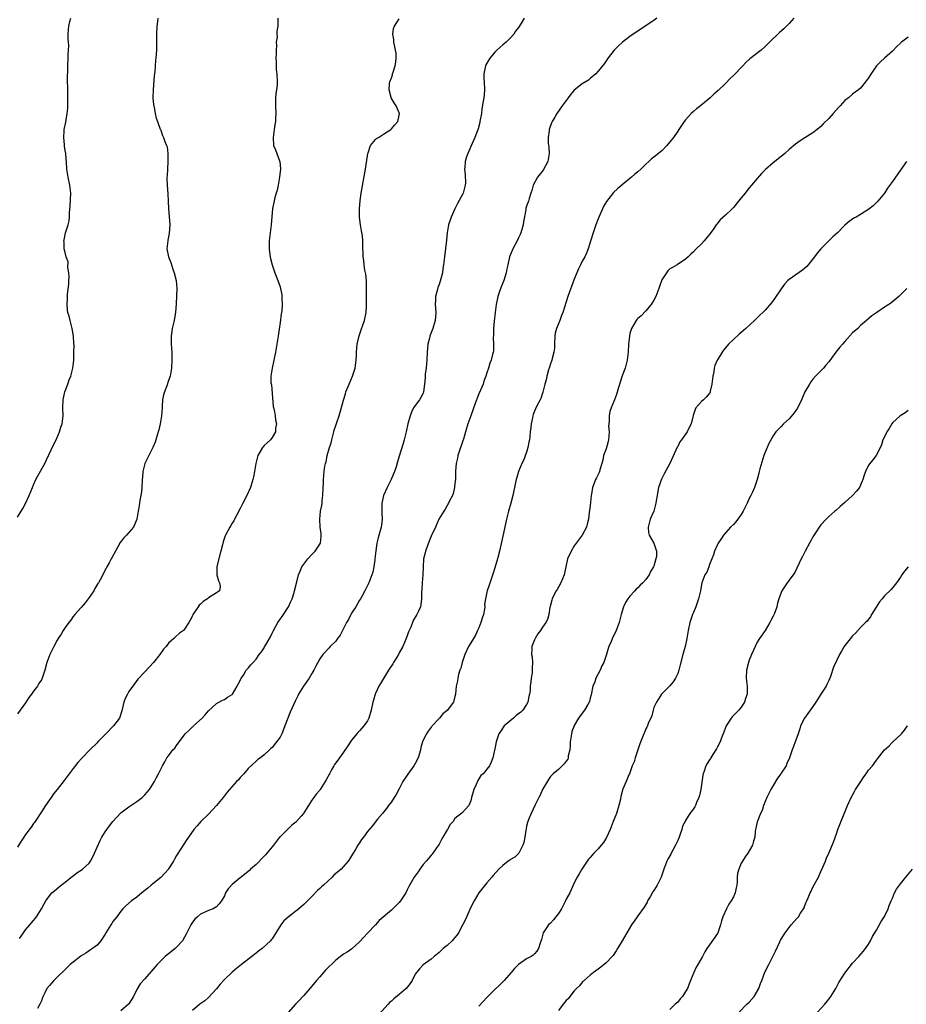
# Model space of a CAD drawing. Units: inches. Extents: x 2541000 to 2544000, y 1551000 to 1554000.
# Drawn here: x 2543430 to 2543652, y 1553013 to 1553261 of the extents above; entities that cross this region are included whole.
import ezdxf

# ---------------------------------------------------------------- set-up
doc = ezdxf.new("R2010")
doc.units = ezdxf.units.IN
doc.header["$MEASUREMENT"] = 0
doc.layers.add('LD25411551_10ft', color=93, linetype='Continuous')

msp = doc.modelspace()

# ---------------------------------------------------------------- linework, layer by layer
at = {"layer": 'LD25411551_10ft'}
for points, elevation in [([(2543429, 1553135.54), (2543430.33, 1553137.67), (2543431.03, 1553138.97), (2543431.94, 1553141), (2543432.73, 1553143), (2543433, 1553143.64), (2543433.61, 1553145), (2543434.08, 1553145.93), (2543435.83, 1553149), (2543436.22, 1553149.78), (2543438.1, 1553153.9), (2543438.69, 1553155), (2543439.59, 1553157), (2543439.89, 1553158.11), (2543440.18, 1553159), (2543440.36, 1553160.36), (2543440.43, 1553161), (2543440.42, 1553163), (2543440.47, 1553165), (2543440.54, 1553165.46), (2543440.89, 1553167), (2543441.65, 1553169), (2543441.99, 1553170.01), (2543442.42, 1553171), (2543442.93, 1553173), (2543443, 1553173.63), (2543443.12, 1553175), (2543443.18, 1553177), (2543443.2, 1553178.8), (2543443.16, 1553179.16), (2543443.09, 1553181), (2543442.76, 1553183), (2543442.19, 1553185), (2543441.94, 1553186.06), (2543441.68, 1553187), (2543441.57, 1553187.57), (2543441.49, 1553189), (2543441.58, 1553190.42), (2543441.56, 1553191), (2543441.59, 1553191.59), (2543441.87, 1553194.13), (2543441.92, 1553195), (2543441.94, 1553195.94), (2543441.92, 1553197), (2543441.68, 1553198.32), (2543441.7, 1553199.7), (2543441.22, 1553201), (2543441, 1553202.04), (2543440.74, 1553203), (2543440.7, 1553204.7), (2543440.65, 1553205), (2543440.7, 1553205.3), (2543441.07, 1553207), (2543441.73, 1553209), (2543441.98, 1553210.02), (2543442.07, 1553211), (2543442.07, 1553212.07), (2543442.22, 1553213.77), (2543442.36, 1553217), (2543442.15, 1553219), (2543441.73, 1553221), (2543441.41, 1553223), (2543441.4, 1553223.4), (2543441.12, 1553227), (2543441, 1553227.76), (2543440.81, 1553228.81), (2543440.8, 1553229), (2543440.81, 1553229.19), (2543440.6, 1553231), (2543440.69, 1553232.69), (2543440.74, 1553233), (2543441.12, 1553234.88), (2543441.5, 1553237), (2543441.61, 1553238.39), (2543441.65, 1553239), (2543441.66, 1553241), (2543441.62, 1553242.38), (2543441.64, 1553243.64), (2543441.59, 1553245), (2543441.55, 1553246.44), (2543441.62, 1553247.62), (2543441.64, 1553249), (2543441.74, 1553251), (2543441.75, 1553251.75), (2543441.83, 1553253), (2543441.86, 1553254.14), (2543441.81, 1553255), (2543441.74, 1553255.74), (2543441.73, 1553257), (2543441.85, 1553258.15), (2543441.88, 1553259), (2543442.14, 1553260.14), (2543442.36, 1553261)], 8610), ([(2543464.31, 1553261), (2543464.17, 1553260.17), (2543464.03, 1553259), (2543463.94, 1553257), (2543463.97, 1553255), (2543463.94, 1553253), (2543463.78, 1553251), (2543463.68, 1553250.32), (2543463.58, 1553249), (2543463.49, 1553247.49), (2543463.39, 1553246.61), (2543463.09, 1553243), (2543463.05, 1553241), (2543463.19, 1553239.19), (2543463.23, 1553239), (2543463.34, 1553238.66), (2543463.64, 1553237), (2543463.83, 1553235.83), (2543464.22, 1553235), (2543464.9, 1553233.1), (2543464.92, 1553233), (2543465, 1553232.84), (2543465.47, 1553231.47), (2543465.66, 1553231), (2543466.04, 1553229.96), (2543466.46, 1553229), (2543466.61, 1553228.61), (2543466.81, 1553227), (2543466.77, 1553225.23), (2543466.8, 1553225), (2543466.67, 1553223), (2543466.63, 1553221.37), (2543466.58, 1553221), (2543466.57, 1553220.57), (2543466.66, 1553219), (2543466.83, 1553216.83), (2543466.86, 1553215), (2543466.93, 1553213.07), (2543467.14, 1553211.14), (2543467.29, 1553209), (2543467.14, 1553206.86), (2543466.8, 1553205.2), (2543466.75, 1553205), (2543466.58, 1553203), (2543466.97, 1553201), (2543467.58, 1553199.58), (2543468.08, 1553197.92), (2543468.41, 1553197), (2543468.85, 1553195), (2543469.02, 1553193), (2543468.86, 1553189.14), (2543468.71, 1553187), (2543468.44, 1553185.56), (2543468.36, 1553185), (2543467.88, 1553183), (2543467.79, 1553182.21), (2543467.61, 1553181), (2543467.64, 1553179), (2543467.77, 1553177), (2543467.82, 1553175), (2543467.73, 1553173), (2543467.46, 1553171.46), (2543467.37, 1553171), (2543467, 1553169.92), (2543466.52, 1553168.52), (2543465.92, 1553167), (2543465.7, 1553166.3), (2543465.48, 1553165), (2543465.39, 1553163.39), (2543465.34, 1553163), (2543465.22, 1553161), (2543464.88, 1553159), (2543464.5, 1553157.5), (2543464.11, 1553156.11), (2543463.79, 1553155), (2543463.6, 1553154.4), (2543463.03, 1553153), (2543462.05, 1553151), (2543461.01, 1553149), (2543460.5, 1553147), (2543460.39, 1553145.61), (2543460.32, 1553145), (2543460.23, 1553143), (2543460.14, 1553141.86), (2543460.03, 1553141), (2543459.79, 1553139.79), (2543459.61, 1553138.39), (2543459.32, 1553137), (2543459, 1553135), (2543458.43, 1553133.57), (2543458.16, 1553133), (2543457, 1553131.63), (2543456.41, 1553131), (2543455.69, 1553130.31), (2543454.83, 1553129.17), (2543453.61, 1553127), (2543452.75, 1553125.25), (2543452.58, 1553125), (2543452.05, 1553124.05), (2543451.49, 1553123), (2543451.29, 1553122.71), (2543450.6, 1553121.4), (2543450.42, 1553121), (2543449.77, 1553119.77), (2543449.32, 1553119), (2543449.19, 1553118.81), (2543448.45, 1553117.55), (2543448.15, 1553117), (2543447, 1553115.27), (2543446.02, 1553113.98), (2543445, 1553112.77), (2543443.42, 1553111), (2543443, 1553110.5), (2543442.37, 1553109.63), (2543441.86, 1553109), (2543441, 1553107.78), (2543440.51, 1553107), (2543439.95, 1553106.05), (2543439.24, 1553105), (2543439, 1553104.62), (2543438.09, 1553103), (2543437.11, 1553101), (2543436.39, 1553099), (2543435.84, 1553097), (2543435.21, 1553095), (2543435, 1553094.6), (2543434.35, 1553093.65), (2543434, 1553093), (2543433, 1553091.72), (2543432.5, 1553091), (2543431.83, 1553090.17), (2543431, 1553088.84), (2543429, 1553086.09)], 8600), ([(2543494.48, 1553261), (2543494.43, 1553260.43), (2543494.49, 1553259), (2543494.24, 1553257.76), (2543494.19, 1553257), (2543494.25, 1553256.25), (2543494.06, 1553255), (2543494.13, 1553254.13), (2543494.03, 1553253), (2543494.02, 1553252.02), (2543493.98, 1553251), (2543494.04, 1553249.96), (2543494.01, 1553249), (2543494.04, 1553248.04), (2543494.2, 1553247), (2543494.3, 1553245), (2543494.27, 1553244.27), (2543494.11, 1553243), (2543493.95, 1553242.05), (2543493.9, 1553241), (2543493.88, 1553239.88), (2543493.85, 1553239), (2543493.91, 1553237), (2543493.9, 1553235.9), (2543493.85, 1553235), (2543493.71, 1553234.29), (2543493.56, 1553233), (2543493.24, 1553231), (2543493.39, 1553229), (2543493.89, 1553227.89), (2543494.17, 1553227), (2543494.84, 1553225.16), (2543494.91, 1553225), (2543494.93, 1553224.93), (2543495.13, 1553223.13), (2543494.91, 1553221), (2543494.52, 1553219), (2543494.29, 1553217.71), (2543494.02, 1553217), (2543493.59, 1553215.59), (2543493.49, 1553215), (2543493.15, 1553213.15), (2543492.74, 1553209), (2543492.49, 1553207), (2543492.36, 1553205.64), (2543492.27, 1553205), (2543492.24, 1553204.24), (2543492.25, 1553203), (2543492.45, 1553201.55), (2543492.5, 1553201), (2543492.59, 1553200.59), (2543492.99, 1553199), (2543493.69, 1553197), (2543494.46, 1553195), (2543495, 1553193.45), (2543495.13, 1553193), (2543495.45, 1553191.45), (2543495.49, 1553191), (2543495.48, 1553190.52), (2543495.56, 1553189), (2543495.43, 1553187.43), (2543495.38, 1553187), (2543495.32, 1553186.68), (2543495, 1553184.45), (2543494.77, 1553182.77), (2543494.56, 1553181), (2543494.23, 1553179), (2543493.85, 1553177), (2543493.46, 1553175), (2543493.03, 1553173), (2543492.72, 1553171), (2543492.73, 1553169.27), (2543492.83, 1553168.83), (2543493.31, 1553163.31), (2543493.5, 1553162.5), (2543493.77, 1553161), (2543493.88, 1553159.88), (2543494.09, 1553159), (2543493.87, 1553157.87), (2543493.9, 1553157), (2543493, 1553155.55), (2543492.58, 1553155), (2543491.79, 1553154.21), (2543491, 1553153.53), (2543490.77, 1553153.23), (2543490.56, 1553153), (2543490.02, 1553152.02), (2543489.44, 1553151), (2543488.93, 1553149), (2543488.6, 1553147), (2543488.32, 1553145.68), (2543488.2, 1553145), (2543487.55, 1553143), (2543486.65, 1553141), (2543485.62, 1553139), (2543485.43, 1553138.57), (2543485, 1553137.72), (2543484.14, 1553136.14), (2543483.56, 1553135), (2543483.38, 1553134.62), (2543483, 1553134.04), (2543482.61, 1553133.39), (2543482.36, 1553133), (2543481.27, 1553131), (2543481.19, 1553130.81), (2543480.68, 1553129.32), (2543480.53, 1553128.53), (2543480.13, 1553127), (2543479.88, 1553126.12), (2543479.12, 1553123), (2543479.14, 1553122.86), (2543479.1, 1553121), (2543479.52, 1553119.52), (2543479.82, 1553119), (2543479.93, 1553118.07), (2543479.79, 1553117), (2543479, 1553116.46), (2543477, 1553115.2), (2543476.76, 1553115), (2543475.68, 1553114.32), (2543475, 1553113.61), (2543474.66, 1553113.34), (2543474.39, 1553113), (2543473.36, 1553111.36), (2543473.11, 1553111), (2543473, 1553110.72), (2543472.39, 1553109.61), (2543472.07, 1553109), (2543471, 1553107.32), (2543470.71, 1553107), (2543469.69, 1553106.31), (2543468.65, 1553105.35), (2543468.34, 1553105), (2543467, 1553103.8), (2543466.36, 1553103), (2543465.72, 1553102.28), (2543464.77, 1553101), (2543463.21, 1553099), (2543462.16, 1553097.84), (2543459.5, 1553095), (2543459.27, 1553094.73), (2543458.41, 1553093.59), (2543457, 1553091.64), (2543456.62, 1553091), (2543456.09, 1553089.91), (2543455.74, 1553089), (2543455.23, 1553086.77), (2543454.65, 1553085), (2543453.15, 1553083), (2543451.16, 1553081), (2543449.23, 1553079), (2543449, 1553078.74), (2543447.2, 1553077), (2543445.23, 1553075), (2543444.18, 1553073.82), (2543443, 1553072.29), (2543441, 1553069.62), (2543440.72, 1553069.28), (2543438.98, 1553067), (2543438.07, 1553065.93), (2543437.45, 1553065), (2543437, 1553064.41), (2543436, 1553063), (2543435, 1553061.4), (2543433.25, 1553058.75), (2543433, 1553058.44), (2543432.41, 1553057.59), (2543431, 1553055.68), (2543430.54, 1553055), (2543429.78, 1553053.78), (2543429, 1553052.48)], 8590), ([(2543429.51, 1553029.51), (2543430.49, 1553031), (2543431, 1553031.7), (2543432.12, 1553033), (2543432.49, 1553033.51), (2543433, 1553034.07), (2543433.39, 1553034.61), (2543433.73, 1553035), (2543435.04, 1553037), (2543435.71, 1553038.29), (2543436.13, 1553039), (2543437, 1553040.24), (2543437.63, 1553041), (2543438.35, 1553041.65), (2543439.43, 1553042.57), (2543439.99, 1553043), (2543441, 1553043.74), (2543442.81, 1553045.19), (2543443, 1553045.32), (2543443.94, 1553046.06), (2543445, 1553046.72), (2543445.34, 1553047), (2543447, 1553048.51), (2543447.34, 1553049), (2543447.94, 1553050.06), (2543448.38, 1553051), (2543449, 1553052.52), (2543449.78, 1553054.22), (2543450.19, 1553055), (2543451, 1553056.41), (2543451.44, 1553057), (2543452.13, 1553057.87), (2543453, 1553059), (2543455, 1553061.12), (2543457, 1553062.64), (2543459, 1553063.97), (2543460.33, 1553065), (2543460.69, 1553065.31), (2543461, 1553065.65), (2543461.61, 1553066.39), (2543462.14, 1553067), (2543463, 1553068.37), (2543463.41, 1553069), (2543463.93, 1553070.07), (2543464.46, 1553071), (2543465.41, 1553073), (2543466.05, 1553073.95), (2543466.57, 1553075), (2543467, 1553075.5), (2543468.08, 1553077), (2543468.56, 1553077.44), (2543469, 1553078.1), (2543469.65, 1553079), (2543471, 1553080.81), (2543471.17, 1553081), (2543472.11, 1553081.89), (2543473, 1553082.8), (2543473.12, 1553082.88), (2543473.24, 1553083), (2543475.45, 1553085), (2543476.2, 1553085.8), (2543477, 1553086.83), (2543479, 1553088.64), (2543480.53, 1553089.47), (2543481, 1553089.69), (2543481.78, 1553090.22), (2543483, 1553090.9), (2543483.09, 1553091), (2543484.25, 1553093), (2543484.49, 1553093.51), (2543485, 1553094.42), (2543485.25, 1553095), (2543485.78, 1553095.79), (2543486.53, 1553097), (2543486.72, 1553097.28), (2543487, 1553097.56), (2543487.64, 1553098.36), (2543488.24, 1553099), (2543489, 1553099.82), (2543489.77, 1553101), (2543490.33, 1553101.67), (2543491, 1553102.64), (2543491.14, 1553102.86), (2543491.43, 1553103.43), (2543492.59, 1553105.41), (2543493, 1553106.38), (2543493.33, 1553107), (2543494.49, 1553109), (2543495, 1553109.85), (2543495.51, 1553110.49), (2543495.89, 1553111), (2543497.11, 1553113), (2543497.69, 1553114.31), (2543498.02, 1553115), (2543498.54, 1553116.53), (2543498.68, 1553117), (2543499.21, 1553119.21), (2543499.67, 1553121), (2543500.08, 1553121.92), (2543500.52, 1553123), (2543501, 1553123.68), (2543502, 1553125), (2543503, 1553126.09), (2543503.88, 1553127), (2543505, 1553128.71), (2543505.17, 1553129), (2543505.33, 1553130.67), (2543505.39, 1553131), (2543505.38, 1553131.38), (2543505.13, 1553133), (2543504.98, 1553135), (2543505.22, 1553137), (2543505.53, 1553138.47), (2543505.59, 1553139), (2543505.62, 1553139.62), (2543505.79, 1553141), (2543505.86, 1553143), (2543505.91, 1553143.91), (2543505.93, 1553145), (2543506.12, 1553147), (2543506.31, 1553148.31), (2543506.43, 1553149), (2543506.57, 1553149.43), (2543506.86, 1553151), (2543507.42, 1553153), (2543507.83, 1553154.17), (2543508.01, 1553155), (2543508.56, 1553157), (2543508.63, 1553157.37), (2543509, 1553158.57), (2543509.28, 1553159.28), (2543509.88, 1553161), (2543510.96, 1553164.96), (2543511.46, 1553166.54), (2543511.59, 1553167), (2543512.36, 1553169), (2543513.25, 1553171), (2543513.93, 1553173), (2543514.19, 1553175), (2543514.24, 1553176.24), (2543514.25, 1553177), (2543514.43, 1553179), (2543514.87, 1553181.13), (2543515.37, 1553182.63), (2543515.83, 1553183.83), (2543516.23, 1553185), (2543516.64, 1553187), (2543516.73, 1553188.73), (2543516.79, 1553189.21), (2543516.75, 1553192.75), (2543516.77, 1553193), (2543516.72, 1553195), (2543516.59, 1553196.59), (2543516.52, 1553197), (2543516.37, 1553197.63), (2543516.17, 1553199), (2543516.07, 1553200.07), (2543515.89, 1553201), (2543515.9, 1553202.1), (2543515.86, 1553203), (2543515.8, 1553203.8), (2543515.85, 1553205), (2543515.71, 1553206.29), (2543515.52, 1553207.52), (2543515.2, 1553209), (2543514.96, 1553211), (2543514.98, 1553213.02), (2543515.17, 1553215.17), (2543515.42, 1553217), (2543516.48, 1553223), (2543517.07, 1553226.93), (2543517.16, 1553227.16), (2543517.78, 1553229), (2543519, 1553230.46), (2543519.29, 1553230.71), (2543519.76, 1553231), (2543521, 1553231.87), (2543522.84, 1553233), (2543523, 1553233.16), (2543523.84, 1553234.16), (2543524.63, 1553235), (2543525, 1553236.58), (2543525.06, 1553237), (2543525, 1553237.19), (2543524.25, 1553239), (2543523.7, 1553239.7), (2543522.94, 1553240.94), (2543522.92, 1553241.08), (2543522.41, 1553243), (2543522.55, 1553244.55), (2543522.65, 1553245), (2543523, 1553246.04), (2543523.27, 1553246.73), (2543523.31, 1553247), (2543523.42, 1553247.42), (2543523.95, 1553249), (2543524.1, 1553249.9), (2543524.23, 1553251), (2543524.17, 1553252.17), (2543524.08, 1553253), (2543523.75, 1553254.25), (2543523.65, 1553255), (2543523.66, 1553255.66), (2543523.34, 1553257), (2543523.56, 1553258.44), (2543523.77, 1553259), (2543525, 1553260.8)], 8580), ([(2543556.42, 1553261), (2543555.54, 1553259.54), (2543555, 1553258.7), (2543554.25, 1553257.75), (2543553.77, 1553257), (2543553, 1553256.08), (2543551.89, 1553255), (2543551, 1553254.27), (2543549.54, 1553253), (2543549, 1553252.48), (2543547.82, 1553251), (2543547.5, 1553250.5), (2543546.77, 1553249.23), (2543546.66, 1553249), (2543546.58, 1553248.58), (2543546.23, 1553247), (2543546.28, 1553245.72), (2543546.33, 1553245), (2543546.41, 1553243), (2543546.3, 1553241.7), (2543546.22, 1553241), (2543546.11, 1553240.11), (2543545.79, 1553238.21), (2543545.64, 1553237), (2543545.28, 1553235), (2543545.23, 1553234.77), (2543544.8, 1553233.2), (2543543.98, 1553231), (2543543, 1553228.72), (2543542.22, 1553227), (2543541.89, 1553226.11), (2543541.54, 1553225), (2543541.44, 1553223.44), (2543541.37, 1553223), (2543541.58, 1553221.58), (2543541.62, 1553219.62), (2543541.59, 1553219), (2543541.07, 1553217), (2543541, 1553216.84), (2543539.62, 1553214.38), (2543538.94, 1553213.06), (2543538.02, 1553211), (2543537.38, 1553209), (2543537.02, 1553207), (2543536.83, 1553205.17), (2543536.33, 1553201), (2543536.13, 1553199), (2543535.96, 1553198.04), (2543535.83, 1553197), (2543535.45, 1553195.45), (2543535, 1553194.03), (2543534.71, 1553193.29), (2543534.54, 1553192.54), (2543534.12, 1553191), (2543534.1, 1553190.1), (2543534.02, 1553189), (2543534.11, 1553188.11), (2543534.18, 1553187), (2543534.07, 1553185.93), (2543534.03, 1553185), (2543533.39, 1553183), (2543532.73, 1553181.27), (2543532.65, 1553181), (2543532.56, 1553180.56), (2543532.21, 1553179), (2543532.1, 1553177.9), (2543532.03, 1553177), (2543531.92, 1553175), (2543531.85, 1553174.15), (2543531.72, 1553173), (2543531.54, 1553171.54), (2543531.49, 1553171), (2543531.48, 1553170.52), (2543531.36, 1553169), (2543531.12, 1553167), (2543531, 1553166.71), (2543530.43, 1553165.57), (2543530.08, 1553165), (2543529, 1553163.6), (2543528.61, 1553163), (2543528.05, 1553161.95), (2543527.69, 1553161), (2543527.17, 1553159), (2543526.73, 1553157), (2543526.62, 1553156.62), (2543526.21, 1553155), (2543525.96, 1553154.04), (2543525, 1553150.83), (2543524.55, 1553149.45), (2543524.19, 1553148.19), (2543523.8, 1553147), (2543523.55, 1553146.45), (2543522.95, 1553145), (2543521.94, 1553143), (2543521.01, 1553141), (2543520.57, 1553139), (2543520.59, 1553136.59), (2543520.68, 1553135), (2543520.52, 1553133.48), (2543520.44, 1553133), (2543519.7, 1553130.3), (2543519.38, 1553129), (2543519.08, 1553127.08), (2543518.86, 1553125), (2543518.82, 1553124.82), (2543518.58, 1553123), (2543518.34, 1553121.67), (2543517.33, 1553119), (2543517, 1553118.36), (2543516.55, 1553117.45), (2543516.37, 1553117), (2543515.56, 1553115.56), (2543515.23, 1553115), (2543515, 1553114.67), (2543514.09, 1553113), (2543513, 1553111.33), (2543512.8, 1553111), (2543512.22, 1553109.78), (2543511.72, 1553109), (2543511, 1553107.54), (2543510.69, 1553107), (2543510.14, 1553105.86), (2543509.46, 1553105), (2543509, 1553104.33), (2543507.64, 1553103), (2543507.35, 1553102.65), (2543505.78, 1553101), (2543505, 1553099.91), (2543504.5, 1553099), (2543503.99, 1553098.01), (2543503.52, 1553097), (2543503, 1553096.18), (2543502.35, 1553095), (2543500.92, 1553093), (2543499.69, 1553091), (2543499.45, 1553090.55), (2543498.79, 1553089.21), (2543497.56, 1553086.44), (2543496.21, 1553083), (2543495.86, 1553082.14), (2543495.43, 1553081), (2543495, 1553080.19), (2543494.15, 1553079), (2543493, 1553077.55), (2543492.69, 1553077.31), (2543492.39, 1553077), (2543491, 1553075.72), (2543490.06, 1553075), (2543489.44, 1553074.56), (2543489, 1553074.18), (2543487, 1553072.29), (2543485.92, 1553071), (2543485, 1553070.02), (2543484.53, 1553069.47), (2543484.07, 1553069), (2543481.69, 1553066.31), (2543480.69, 1553065), (2543479.03, 1553062.97), (2543477, 1553060.85), (2543475.08, 1553059), (2543474.13, 1553057.87), (2543473.36, 1553057), (2543471.99, 1553055), (2543471.57, 1553054.43), (2543470.65, 1553053), (2543470.1, 1553052.1), (2543469, 1553050.44), (2543468.46, 1553049.54), (2543468.25, 1553049), (2543467, 1553047.1), (2543466.93, 1553047), (2543466.03, 1553045.97), (2543465, 1553044.92), (2543463, 1553043.28), (2543462.62, 1553043), (2543461.76, 1553042.24), (2543460.24, 1553041), (2543459, 1553039.95), (2543457.66, 1553039), (2543456.24, 1553037.76), (2543455.48, 1553037), (2543455, 1553036.43), (2543453.94, 1553035), (2543453, 1553033.81), (2543452.67, 1553033.33), (2543452.48, 1553033), (2543451.22, 1553031), (2543451, 1553030.62), (2543449.96, 1553029), (2543449, 1553027.86), (2543447.82, 1553027), (2543447.32, 1553026.68), (2543446.14, 1553025.86), (2543445, 1553025.2), (2543444.9, 1553025.1), (2543443, 1553023.62), (2543442.27, 1553023), (2543441, 1553021.79), (2543439, 1553019.81), (2543438.15, 1553019), (2543437.58, 1553018.42), (2543437, 1553017.76), (2543436.38, 1553017), (2543435.86, 1553015.86), (2543435.28, 1553014.72), (2543435, 1553013.87), (2543434.64, 1553013), (2543433.98, 1553011.98)], 8570), ([(2543589.78, 1553261), (2543589, 1553260.4), (2543586.84, 1553259), (2543583, 1553256.41), (2543581.1, 1553255), (2543580, 1553254), (2543579.04, 1553253), (2543577.5, 1553251), (2543576.5, 1553249.5), (2543575, 1553247.64), (2543574.45, 1553247), (2543573, 1553245.85), (2543572.57, 1553245.43), (2543571, 1553244.53), (2543569, 1553242.92), (2543568.11, 1553241.89), (2543567.42, 1553241), (2543565.99, 1553239), (2543564.6, 1553237), (2543564.1, 1553236.1), (2543563.44, 1553235), (2543563.29, 1553234.71), (2543562.78, 1553233.23), (2543562.72, 1553233), (2543562.7, 1553232.7), (2543562.41, 1553231), (2543562.42, 1553229.58), (2543562.56, 1553228.56), (2543562.67, 1553227), (2543562.39, 1553225), (2543561.18, 1553222.82), (2543559.72, 1553221), (2543558.65, 1553219), (2543558.36, 1553217.64), (2543558.08, 1553217), (2543557.62, 1553215.62), (2543557.48, 1553215), (2543557, 1553213.7), (2543556.85, 1553213.15), (2543556.79, 1553212.79), (2543556.23, 1553209.77), (2543556.12, 1553209), (2543555.54, 1553207), (2543555.39, 1553206.61), (2543555, 1553205.78), (2543554.61, 1553205), (2543553.57, 1553203), (2543552.73, 1553201), (2543552.25, 1553199), (2543552.03, 1553197.97), (2543551.85, 1553197), (2543551.25, 1553195), (2543550.59, 1553193.41), (2543550.23, 1553192.23), (2543549.81, 1553191), (2543549.37, 1553189), (2543549.07, 1553187), (2543548.83, 1553184.83), (2543548.69, 1553183), (2543548.68, 1553181.32), (2543548.64, 1553180.64), (2543548.72, 1553179), (2543548.67, 1553177.34), (2543548.6, 1553177), (2543548.44, 1553176.44), (2543548.12, 1553175), (2543547.8, 1553174.2), (2543547.42, 1553173), (2543547, 1553171.79), (2543546.77, 1553171), (2543546.29, 1553169.71), (2543546.1, 1553169), (2543545.41, 1553167.41), (2543545, 1553166.55), (2543544.55, 1553165.45), (2543544.11, 1553164.11), (2543543.02, 1553161), (2543542.26, 1553159), (2543541.64, 1553157), (2543541.1, 1553155.1), (2543541.06, 1553154.93), (2543540.57, 1553153.43), (2543540.39, 1553153), (2543540.03, 1553152.03), (2543539.72, 1553151), (2543539.63, 1553150.37), (2543539.26, 1553149), (2543539.11, 1553147.11), (2543539.12, 1553146.88), (2543539.09, 1553145), (2543539, 1553144.05), (2543538.9, 1553143), (2543538.53, 1553141.47), (2543538.36, 1553141), (2543537.63, 1553139.63), (2543537.35, 1553139), (2543537.23, 1553138.77), (2543537, 1553138.47), (2543536.51, 1553137.49), (2543536.17, 1553137), (2543534.97, 1553134.97), (2543534.1, 1553133), (2543533, 1553130.71), (2543532.52, 1553129.48), (2543531.61, 1553127), (2543531.47, 1553126.53), (2543531.12, 1553125), (2543530.97, 1553123), (2543530.9, 1553121), (2543530.73, 1553119), (2543530.66, 1553117.34), (2543530.58, 1553116.58), (2543530.62, 1553115), (2543530.45, 1553113.55), (2543530.34, 1553113), (2543529.84, 1553111.84), (2543529.44, 1553111), (2543528.51, 1553109.49), (2543527.87, 1553107.87), (2543527.46, 1553107), (2543527.32, 1553106.68), (2543527, 1553105.67), (2543526.76, 1553105), (2543525.87, 1553103), (2543525, 1553101.37), (2543524.76, 1553101), (2543523.54, 1553099), (2543523.35, 1553098.65), (2543522.32, 1553097), (2543521, 1553094.95), (2543520.28, 1553093.72), (2543519.87, 1553093), (2543519, 1553091.15), (2543518.94, 1553091), (2543518.53, 1553089.47), (2543518.38, 1553089), (2543517.96, 1553087), (2543517.33, 1553085), (2543517, 1553084.3), (2543516.09, 1553083), (2543515.57, 1553082.43), (2543515, 1553081.75), (2543514.61, 1553081.39), (2543514.31, 1553081), (2543513, 1553079.44), (2543512.02, 1553077.98), (2543511, 1553076.41), (2543509.92, 1553075), (2543509.56, 1553074.44), (2543508.7, 1553073.3), (2543508.5, 1553073), (2543507.96, 1553071.96), (2543507.41, 1553071), (2543507.25, 1553070.75), (2543507, 1553070.24), (2543506.57, 1553069.43), (2543506.37, 1553069), (2543505.1, 1553067), (2543505, 1553066.87), (2543504.13, 1553065.87), (2543503.51, 1553065), (2543503, 1553064.33), (2543502.14, 1553063), (2543501, 1553061.15), (2543500.89, 1553061), (2543500.31, 1553060.31), (2543499, 1553058.8), (2543497.94, 1553058.06), (2543495, 1553055.14), (2543494.91, 1553055), (2543493.37, 1553053), (2543493, 1553052.62), (2543491.38, 1553050.62), (2543491, 1553050.28), (2543489, 1553048.2), (2543487.61, 1553047), (2543487.32, 1553046.68), (2543487, 1553046.4), (2543485.2, 1553045), (2543485, 1553044.81), (2543483, 1553043.15), (2543482.79, 1553043), (2543481.98, 1553042.02), (2543481.29, 1553041), (2543481, 1553040.31), (2543480.28, 1553039), (2543479.73, 1553038.27), (2543479, 1553037.48), (2543478.17, 1553037), (2543477, 1553036.6), (2543475, 1553035.67), (2543474.22, 1553035), (2543473.58, 1553034.42), (2543473, 1553033.67), (2543472.72, 1553033.28), (2543472.54, 1553033), (2543472.15, 1553032.15), (2543471.58, 1553031), (2543471.37, 1553030.63), (2543471, 1553029.89), (2543470.47, 1553029), (2543469, 1553027.38), (2543468.61, 1553027), (2543467.7, 1553026.3), (2543467, 1553025.71), (2543466.59, 1553025.41), (2543466.13, 1553025), (2543465, 1553023.96), (2543464.1, 1553023), (2543463.6, 1553022.4), (2543461, 1553019.4), (2543459.86, 1553018.14), (2543459, 1553016.71), (2543458.13, 1553015), (2543457, 1553013.11), (2543456.92, 1553013), (2543455, 1553011.37)], 8560), ([(2543624.17, 1553261), (2543623, 1553259.69), (2543622.36, 1553259), (2543621.66, 1553258.34), (2543620.58, 1553257.42), (2543618.08, 1553255), (2543617, 1553253.88), (2543615.97, 1553253), (2543613.18, 1553250.82), (2543612.13, 1553249.87), (2543611.36, 1553249), (2543609, 1553246.58), (2543608.19, 1553245.81), (2543607, 1553244.61), (2543605.18, 1553242.82), (2543604.1, 1553241.9), (2543603.16, 1553241), (2543600.74, 1553239), (2543599.76, 1553238.24), (2543599, 1553237.52), (2543598.41, 1553237), (2543597, 1553235.46), (2543596.63, 1553235), (2543595.96, 1553234.04), (2543595.31, 1553233), (2543595, 1553232.55), (2543593.92, 1553231), (2543593.52, 1553230.48), (2543592.63, 1553229.37), (2543592.31, 1553229), (2543591, 1553227.62), (2543589, 1553226.04), (2543588.39, 1553225.61), (2543587.77, 1553225), (2543587, 1553224.29), (2543585.71, 1553223), (2543585, 1553222.37), (2543584.21, 1553221.79), (2543583.35, 1553221), (2543583, 1553220.7), (2543581, 1553219.08), (2543579.88, 1553218.12), (2543578.85, 1553217.15), (2543577.08, 1553214.92), (2543576.38, 1553213.62), (2543575, 1553210.55), (2543574.39, 1553209), (2543574.06, 1553208.06), (2543573.71, 1553207), (2543573.15, 1553205.15), (2543572.52, 1553203), (2543572.1, 1553201.9), (2543571.66, 1553201), (2543571, 1553199.9), (2543570.57, 1553199), (2543570.04, 1553197.96), (2543569, 1553195.36), (2543567.37, 1553191), (2543566.11, 1553187), (2543565.81, 1553186.19), (2543565.34, 1553185), (2543564.5, 1553183), (2543564.2, 1553181.8), (2543564.08, 1553181), (2543564, 1553179), (2543563.99, 1553178.01), (2543563.85, 1553177), (2543563.4, 1553175.4), (2543563.33, 1553175), (2543563.27, 1553174.73), (2543563, 1553174.04), (2543562.78, 1553173.22), (2543562.54, 1553172.54), (2543562.13, 1553171), (2543561.96, 1553170.05), (2543561.62, 1553169), (2543561.09, 1553166.91), (2543561, 1553166.68), (2543560.61, 1553165.39), (2543560.38, 1553165), (2543559.69, 1553163.69), (2543559.23, 1553162.77), (2543559, 1553162.21), (2543558.67, 1553161.33), (2543558.57, 1553161), (2543558.49, 1553160.49), (2543558.13, 1553159), (2543558.07, 1553158.07), (2543557.89, 1553157), (2543557.84, 1553155.84), (2543557.72, 1553155), (2543557.6, 1553154.4), (2543557.36, 1553153), (2543557, 1553151.9), (2543556.21, 1553149.79), (2543555.78, 1553149), (2543554.97, 1553147), (2543554.54, 1553145.46), (2543554.39, 1553145), (2543554.2, 1553144.2), (2543553.93, 1553143), (2543553.8, 1553142.2), (2543553.53, 1553141), (2543553.05, 1553139), (2543552.47, 1553137), (2543552.32, 1553136.32), (2543551.96, 1553135), (2543551, 1553130.74), (2543550.2, 1553127), (2543549.71, 1553125), (2543549, 1553122.74), (2543548.6, 1553121.4), (2543548.16, 1553120.16), (2543547.59, 1553118.41), (2543547.09, 1553117), (2543547, 1553116.67), (2543546.66, 1553115), (2543546.46, 1553113.54), (2543546.47, 1553113), (2543546.41, 1553112.41), (2543546.15, 1553111), (2543545.87, 1553110.13), (2543545.54, 1553109), (2543545, 1553107.71), (2543544.68, 1553107), (2543544.14, 1553105.86), (2543543.62, 1553105), (2543543, 1553103.89), (2543542.44, 1553103), (2543541.5, 1553101), (2543540.83, 1553099), (2543540.45, 1553097.55), (2543540.25, 1553097), (2543539.91, 1553095.91), (2543539.71, 1553095), (2543539.65, 1553094.35), (2543539.31, 1553093), (2543539.09, 1553091), (2543539, 1553090.44), (2543538.71, 1553089.29), (2543538.59, 1553089), (2543537.54, 1553087.54), (2543537.13, 1553087), (2543537.06, 1553086.95), (2543537, 1553086.87), (2543535.96, 1553086.04), (2543535.1, 1553085), (2543535, 1553084.91), (2543533.29, 1553083), (2543533.14, 1553082.86), (2543533, 1553082.7), (2543532.29, 1553081.71), (2543531.81, 1553081), (2543531, 1553079.4), (2543530.85, 1553079), (2543530.44, 1553077.56), (2543530.34, 1553077), (2543530.07, 1553076.07), (2543529.72, 1553075), (2543529, 1553073.57), (2543528.65, 1553073), (2543527.11, 1553070.89), (2543525.92, 1553069), (2543525, 1553067.19), (2543524.21, 1553065.79), (2543523.74, 1553065), (2543523, 1553063.88), (2543522.31, 1553063), (2543521.76, 1553062.24), (2543521, 1553061.29), (2543520.74, 1553061), (2543519.55, 1553059.55), (2543518.18, 1553057.82), (2543517, 1553056.43), (2543515.97, 1553055), (2543515.53, 1553054.47), (2543515, 1553053.63), (2543514.57, 1553053), (2543513.96, 1553051.96), (2543513.22, 1553050.78), (2543513, 1553050.33), (2543512.47, 1553049.53), (2543512.11, 1553049), (2543511, 1553047.64), (2543510.36, 1553047), (2543508.55, 1553045.45), (2543508.1, 1553045), (2543505.95, 1553043), (2543505.44, 1553042.56), (2543505, 1553042.09), (2543504.42, 1553041.58), (2543503, 1553040.13), (2543501.95, 1553039), (2543501, 1553038.14), (2543500.42, 1553037.58), (2543499.75, 1553037), (2543497.06, 1553034.94), (2543496, 1553034), (2543495.2, 1553033), (2543493, 1553029.47), (2543492.81, 1553029.19), (2543492.65, 1553029), (2543490.49, 1553027), (2543489.62, 1553026.38), (2543489, 1553025.9), (2543487.92, 1553025), (2543485.32, 1553023), (2543484.03, 1553021.97), (2543482.93, 1553021.07), (2543481, 1553019.2), (2543479.96, 1553018.04), (2543479, 1553016.9), (2543477, 1553014.73), (2543476.1, 1553013.9), (2543474.87, 1553013), (2543473, 1553011.47)], 8550), ([(2543653, 1553256.21), (2543651.3, 1553255), (2543651.13, 1553254.87), (2543651, 1553254.72), (2543650.13, 1553253.87), (2543649, 1553252.72), (2543647, 1553250.96), (2543645.98, 1553250.02), (2543645.03, 1553249), (2543643.37, 1553246.63), (2543643, 1553246.01), (2543642.26, 1553245), (2543641, 1553243.4), (2543640.5, 1553243), (2543639.64, 1553242.36), (2543639, 1553241.91), (2543637.92, 1553241), (2543637, 1553240.29), (2543635.88, 1553239), (2543635.45, 1553238.55), (2543634.08, 1553237), (2543633, 1553235.8), (2543631.58, 1553234.42), (2543631, 1553233.8), (2543630.07, 1553233), (2543629, 1553232.16), (2543627, 1553230.9), (2543625.81, 1553230.19), (2543624.65, 1553229.35), (2543623, 1553227.98), (2543621.94, 1553227), (2543621.44, 1553226.56), (2543619, 1553224.59), (2543617.06, 1553222.94), (2543616.08, 1553221.92), (2543615, 1553220.72), (2543613.59, 1553219), (2543613, 1553218.32), (2543612.4, 1553217.6), (2543611.96, 1553217), (2543611, 1553215.82), (2543610.31, 1553215), (2543609, 1553213.38), (2543608.63, 1553213), (2543607, 1553211.46), (2543605.72, 1553210.28), (2543604.82, 1553209.18), (2543604.72, 1553209), (2543604.08, 1553208.08), (2543603.18, 1553206.82), (2543601.66, 1553205), (2543601, 1553204.26), (2543599.69, 1553203), (2543599, 1553202.22), (2543598.33, 1553201.67), (2543597.61, 1553201), (2543597, 1553200.36), (2543594.9, 1553199), (2543593.66, 1553198.34), (2543593, 1553197.93), (2543592.54, 1553197.46), (2543592.19, 1553197), (2543591, 1553195.16), (2543590.45, 1553193.55), (2543590.28, 1553193), (2543589.49, 1553191), (2543589, 1553190.08), (2543588.59, 1553189.41), (2543588.31, 1553189), (2543587, 1553187.37), (2543585.82, 1553186.18), (2543585, 1553185.5), (2543584.74, 1553185.26), (2543584.53, 1553185), (2543583.97, 1553183.97), (2543583.39, 1553183), (2543583.28, 1553182.72), (2543583, 1553181.67), (2543582.86, 1553181), (2543582.64, 1553179), (2543582.52, 1553177), (2543582.29, 1553175), (2543582.02, 1553174.02), (2543581.77, 1553173), (2543581.07, 1553171.07), (2543580.53, 1553169.47), (2543580.12, 1553168.12), (2543579.62, 1553166.38), (2543579.12, 1553165), (2543578.27, 1553163), (2543577.92, 1553162.08), (2543577.74, 1553161), (2543577.76, 1553159.76), (2543577.66, 1553159), (2543577.64, 1553158.36), (2543577.73, 1553157), (2543577.59, 1553155), (2543577.49, 1553154.51), (2543577, 1553152.73), (2543576.36, 1553151), (2543576.17, 1553149.83), (2543575.9, 1553149), (2543575.45, 1553147.45), (2543575.37, 1553147), (2543575.26, 1553146.74), (2543575, 1553146.21), (2543574.56, 1553145.44), (2543574.34, 1553145), (2543574.03, 1553144.03), (2543573.56, 1553143), (2543573.33, 1553141.33), (2543573.25, 1553141), (2543573, 1553138.48), (2543572.84, 1553137.16), (2543572.74, 1553136.74), (2543572.54, 1553135), (2543572.28, 1553133.72), (2543572.09, 1553133), (2543570.97, 1553131), (2543569.45, 1553129), (2543569, 1553128.34), (2543568.18, 1553127), (2543567.33, 1553125), (2543566.85, 1553123), (2543566.55, 1553121.45), (2543566.43, 1553121), (2543566.01, 1553120.01), (2543565.64, 1553119), (2543565, 1553117.88), (2543564.67, 1553117.33), (2543564.45, 1553117), (2543563.86, 1553115.86), (2543563.44, 1553115), (2543563.37, 1553114.63), (2543562.94, 1553113.06), (2543562.87, 1553112.87), (2543562.57, 1553111), (2543562.25, 1553109.75), (2543561.82, 1553109), (2543561, 1553107.88), (2543560.5, 1553107), (2543559.86, 1553106.14), (2543559.16, 1553105), (2543559, 1553104.7), (2543558.31, 1553103), (2543558.35, 1553102.35), (2543558.23, 1553101), (2543558.39, 1553100.39), (2543558.49, 1553099), (2543558.39, 1553097.61), (2543558.44, 1553097), (2543558.39, 1553096.39), (2543558.14, 1553095), (2543558.1, 1553094.1), (2543557.92, 1553093), (2543557.91, 1553091.91), (2543557.77, 1553091), (2543557.59, 1553090.41), (2543557.31, 1553089), (2543557, 1553088.4), (2543556.02, 1553087), (2543555.52, 1553086.48), (2543555, 1553086.02), (2543554.4, 1553085.6), (2543553.68, 1553085), (2543551.39, 1553083), (2543550.41, 1553081.59), (2543550.05, 1553081), (2543549.54, 1553079.54), (2543549.37, 1553079), (2543549, 1553077.15), (2543548.97, 1553077.03), (2543548.93, 1553076.93), (2543548.51, 1553075), (2543548.14, 1553073.86), (2543547.7, 1553073), (2543546.08, 1553071), (2543545.49, 1553070.51), (2543545, 1553069.68), (2543544.71, 1553069.29), (2543544.31, 1553068.31), (2543543.7, 1553067), (2543543.58, 1553066.42), (2543543.19, 1553065), (2543543, 1553064.17), (2543542.48, 1553063), (2543540.84, 1553061.16), (2543539, 1553059.73), (2543538.52, 1553059), (2543537.82, 1553058.18), (2543537.1, 1553057), (2543537, 1553056.86), (2543535.95, 1553055), (2543535.59, 1553054.41), (2543535, 1553053.31), (2543534.82, 1553053), (2543534.35, 1553052.35), (2543533.25, 1553050.75), (2543533, 1553050.49), (2543532.36, 1553049.64), (2543531.74, 1553049), (2543531, 1553048.14), (2543530.17, 1553047), (2543529.7, 1553046.29), (2543529, 1553045.35), (2543528.77, 1553045), (2543527.41, 1553042.59), (2543527, 1553041.76), (2543526.6, 1553041), (2543525.34, 1553039), (2543525, 1553038.57), (2543524.19, 1553037.81), (2543523.4, 1553037), (2543523, 1553036.65), (2543519.92, 1553034.08), (2543518.98, 1553033), (2543517, 1553030.86), (2543516.08, 1553029.92), (2543515, 1553028.72), (2543513.02, 1553026.98), (2543511.86, 1553026.14), (2543511, 1553025.65), (2543509, 1553024.1), (2543506.44, 1553021.56), (2543505.93, 1553021), (2543505, 1553019.9), (2543504.16, 1553019), (2543503, 1553017.53), (2543501, 1553015.25), (2543500.75, 1553015), (2543499.93, 1553014.07), (2543498.9, 1553013), (2543497.08, 1553010.92)], 8540), ([(2543652.55, 1553225), (2543649.81, 1553221), (2543649, 1553219.95), (2543647.76, 1553218.24), (2543647, 1553216.96), (2543645.37, 1553215), (2543644.19, 1553213.81), (2543643.1, 1553213), (2543641, 1553211.59), (2543639.9, 1553211), (2543639.33, 1553210.67), (2543638.09, 1553209.91), (2543637, 1553208.91), (2543635.21, 1553207), (2543634.02, 1553205.98), (2543631, 1553202.96), (2543630.07, 1553201.93), (2543629.38, 1553201), (2543627.44, 1553198.56), (2543627, 1553198.13), (2543626.36, 1553197.64), (2543623.87, 1553195.87), (2543623, 1553195.29), (2543622.69, 1553195), (2543621.86, 1553194.14), (2543621, 1553192.92), (2543619.42, 1553190.58), (2543618.58, 1553189.42), (2543617, 1553187.6), (2543616.43, 1553187), (2543615.68, 1553186.32), (2543615, 1553185.64), (2543614.66, 1553185.34), (2543614.34, 1553185), (2543612.14, 1553183), (2543611.52, 1553182.48), (2543611, 1553181.98), (2543610.43, 1553181.57), (2543609, 1553180.2), (2543607.81, 1553179), (2543607.43, 1553178.57), (2543606.52, 1553177.48), (2543606.19, 1553177), (2543605, 1553175.12), (2543604.94, 1553175), (2543604.35, 1553173.65), (2543604.2, 1553173), (2543604.08, 1553172.08), (2543603.85, 1553171), (2543603.63, 1553169), (2543603.21, 1553167.21), (2543603.18, 1553167), (2543603.13, 1553166.87), (2543603, 1553166.66), (2543602.23, 1553165.77), (2543601.46, 1553165), (2543601, 1553164.59), (2543599.6, 1553163), (2543599.38, 1553162.62), (2543598.91, 1553161.09), (2543598.41, 1553159), (2543597.72, 1553157.72), (2543597.39, 1553157), (2543595.93, 1553155), (2543595.57, 1553154.43), (2543595, 1553153.32), (2543594.88, 1553153.12), (2543593, 1553149), (2543591.58, 1553146.42), (2543590.9, 1553145.1), (2543590.18, 1553143), (2543590.04, 1553142.04), (2543589.83, 1553141), (2543589.63, 1553139.63), (2543589.52, 1553139), (2543588.97, 1553137.03), (2543588.09, 1553135), (2543587.59, 1553133), (2543587.68, 1553131.68), (2543587.85, 1553131), (2543589, 1553129), (2543589.5, 1553127.5), (2543589.65, 1553127), (2543589.66, 1553125.66), (2543589.54, 1553125), (2543589, 1553123.17), (2543588.93, 1553123), (2543588.16, 1553121.84), (2543587.81, 1553121), (2543587, 1553119.8), (2543586.26, 1553119), (2543585.59, 1553118.41), (2543585, 1553117.76), (2543584.57, 1553117.43), (2543584.24, 1553117), (2543583, 1553115.64), (2543582.49, 1553115), (2543581.91, 1553114.09), (2543581.39, 1553113), (2543580.79, 1553111), (2543580.27, 1553109), (2543579.53, 1553107), (2543579, 1553105.89), (2543578.68, 1553105.32), (2543578.27, 1553104.27), (2543577.72, 1553103), (2543577.53, 1553102.47), (2543577, 1553100.7), (2543576.4, 1553099), (2543575.91, 1553098.09), (2543575.48, 1553097), (2543575, 1553096.12), (2543574.43, 1553095), (2543574.13, 1553094.13), (2543573.66, 1553093), (2543573.21, 1553090.79), (2543573, 1553089.99), (2543572.82, 1553089.18), (2543572.75, 1553089), (2543572.38, 1553088.38), (2543571.6, 1553087), (2543570.48, 1553085.52), (2543570.1, 1553085), (2543569, 1553083.14), (2543568.93, 1553083), (2543568.39, 1553081.61), (2543568.27, 1553081), (2543568, 1553079), (2543568, 1553078), (2543567.88, 1553077), (2543567.49, 1553075.49), (2543567.45, 1553075), (2543567.34, 1553074.66), (2543567, 1553074.17), (2543566.49, 1553073.51), (2543565.93, 1553073), (2543565, 1553072.09), (2543563.68, 1553071), (2543563.34, 1553070.66), (2543563, 1553070.26), (2543562.48, 1553069.52), (2543561, 1553066.99), (2543560.39, 1553065.61), (2543560.05, 1553065), (2543559.13, 1553063.13), (2543558.15, 1553061), (2543557.61, 1553059.61), (2543557.24, 1553058.76), (2543557, 1553057.8), (2543556.86, 1553057.14), (2543556.83, 1553056.83), (2543556.54, 1553055), (2543556.3, 1553053.7), (2543556.09, 1553053), (2543555.02, 1553050.98), (2543554.02, 1553049.98), (2543553, 1553049.38), (2543552.78, 1553049.22), (2543552.39, 1553049), (2543551, 1553047.9), (2543550, 1553047), (2543548.63, 1553045.37), (2543548.27, 1553045), (2543547, 1553043.54), (2543544.97, 1553041.03), (2543543.82, 1553039), (2543543, 1553037.42), (2543541.64, 1553034.36), (2543541, 1553033.03), (2543539.87, 1553031), (2543539.54, 1553030.46), (2543539, 1553029.77), (2543538.63, 1553029.36), (2543538.27, 1553029), (2543537, 1553027.79), (2543536.04, 1553027), (2543535, 1553026.01), (2543533.73, 1553025), (2543533, 1553024.35), (2543531, 1553022.92), (2543530.06, 1553021.94), (2543529, 1553020.54), (2543528.24, 1553019), (2543527.75, 1553018.25), (2543526.72, 1553017), (2543525, 1553015.47), (2543523.63, 1553014.37), (2543523, 1553013.76), (2543522.57, 1553013.43), (2543522.19, 1553013), (2543519, 1553009.53)], 8530), ([(2543652.66, 1553193), (2543650.62, 1553191), (2543648.64, 1553189.36), (2543648.12, 1553189), (2543647, 1553188.29), (2543645.05, 1553187), (2543643.85, 1553186.15), (2543642.45, 1553185), (2543641, 1553183.68), (2543640.29, 1553183), (2543639, 1553181.83), (2543637, 1553179.71), (2543636.41, 1553179), (2543635.75, 1553178.25), (2543634.76, 1553177), (2543633, 1553174.61), (2543632.27, 1553173.73), (2543631.63, 1553173), (2543629.69, 1553171), (2543629, 1553170.18), (2543628.48, 1553169.52), (2543628.12, 1553169), (2543627, 1553167), (2543626.37, 1553165.63), (2543626.17, 1553165), (2543625.09, 1553162.91), (2543624.26, 1553161.74), (2543623, 1553160.24), (2543621.64, 1553159), (2543621, 1553158.3), (2543620.32, 1553157.68), (2543619.72, 1553157), (2543619, 1553155.98), (2543617.93, 1553154.07), (2543617.51, 1553153), (2543617, 1553151.82), (2543616.7, 1553151), (2543615.65, 1553147.65), (2543615.5, 1553147), (2543615.44, 1553146.56), (2543614.98, 1553145.02), (2543614.29, 1553143), (2543613.81, 1553141.81), (2543613.43, 1553141), (2543613, 1553140.18), (2543612.5, 1553139), (2543612.01, 1553137.99), (2543611.49, 1553137), (2543611, 1553136.22), (2543609.62, 1553134.38), (2543609, 1553133.7), (2543608.27, 1553133), (2543606.53, 1553131), (2543605.9, 1553130.1), (2543605.19, 1553129), (2543605, 1553128.63), (2543604.29, 1553127), (2543603.99, 1553126.01), (2543603.62, 1553125), (2543603, 1553123.59), (2543602.8, 1553123), (2543602.29, 1553121.71), (2543601.86, 1553121), (2543601.08, 1553119), (2543601, 1553118.59), (2543600.73, 1553117), (2543600.27, 1553115), (2543599.56, 1553113), (2543599, 1553111.57), (2543598.76, 1553111), (2543598.07, 1553109), (2543597.6, 1553107), (2543597.29, 1553105), (2543596.88, 1553103), (2543596.47, 1553101.53), (2543596.31, 1553101), (2543595.61, 1553098.39), (2543595.31, 1553097), (2543595, 1553096.19), (2543594.46, 1553095), (2543593.86, 1553094.14), (2543593, 1553093.09), (2543590.93, 1553091), (2543589.66, 1553089), (2543589, 1553087.64), (2543588.8, 1553087), (2543588.47, 1553085.53), (2543587.59, 1553083.59), (2543587.39, 1553083), (2543587.26, 1553082.74), (2543587, 1553082.32), (2543586.62, 1553081.38), (2543586.45, 1553081), (2543586.16, 1553080.16), (2543585.49, 1553078.51), (2543584.33, 1553075), (2543584.04, 1553073.96), (2543583.59, 1553073), (2543582.86, 1553071), (2543582.71, 1553070.71), (2543582.07, 1553069), (2543581.1, 1553066.9), (2543581, 1553066.53), (2543580.7, 1553065.3), (2543580.59, 1553064.59), (2543580.24, 1553063), (2543579.6, 1553061), (2543579, 1553059.6), (2543578.79, 1553059), (2543578.04, 1553057), (2543577.08, 1553054.92), (2543576.31, 1553053.69), (2543575.73, 1553053), (2543575, 1553052.1), (2543573.89, 1553051), (2543573.49, 1553050.51), (2543573, 1553049.94), (2543572.54, 1553049.46), (2543572.21, 1553049), (2543570.86, 1553047), (2543570.22, 1553045.78), (2543569.76, 1553045), (2543569, 1553043.55), (2543568.23, 1553041.77), (2543567.87, 1553041), (2543567, 1553039.47), (2543566.8, 1553039), (2543566.56, 1553038.56), (2543565.79, 1553037), (2543565, 1553035.8), (2543564.35, 1553035), (2543563.79, 1553034.21), (2543563, 1553033.44), (2543562.48, 1553033), (2543561.17, 1553031), (2543560.72, 1553029.28), (2543560.41, 1553028.41), (2543560.03, 1553027), (2543559.61, 1553026.39), (2543559, 1553025.69), (2543558.65, 1553025.35), (2543558.13, 1553025), (2543557, 1553024.4), (2543555, 1553023), (2543553.97, 1553022.03), (2543553.11, 1553021), (2543551.4, 1553019), (2543551.21, 1553018.79), (2543550.2, 1553017.8), (2543549, 1553016.69), (2543547.15, 1553014.85), (2543547, 1553014.73), (2543545, 1553012.53)], 8520), ([(2543653, 1553162.35), (2543652.21, 1553161.79), (2543650.99, 1553161.01), (2543649, 1553159.2), (2543648.86, 1553159), (2543648.15, 1553157.85), (2543647.6, 1553157), (2543647, 1553155.73), (2543646.62, 1553155), (2543646.26, 1553153.74), (2543645, 1553151.11), (2543644.94, 1553151), (2543644.05, 1553149.96), (2543643.31, 1553149), (2543643, 1553148.57), (2543642.24, 1553147), (2543641.91, 1553146.09), (2543641.58, 1553145), (2543641, 1553143.56), (2543640.71, 1553143), (2543639.94, 1553142.06), (2543639, 1553141), (2543637, 1553139.19), (2543635.84, 1553138.16), (2543634.81, 1553137.19), (2543634.55, 1553137), (2543633, 1553135.69), (2543632.32, 1553135), (2543631, 1553133.61), (2543630.61, 1553133), (2543629.8, 1553131.8), (2543629, 1553130.56), (2543628.47, 1553129.53), (2543628.15, 1553129), (2543627.05, 1553126.95), (2543626.4, 1553125.6), (2543626.05, 1553125), (2543624.43, 1553121.57), (2543623, 1553119.67), (2543622.51, 1553119), (2543621.19, 1553117), (2543621, 1553116.53), (2543620.46, 1553115), (2543620.12, 1553113.88), (2543619.9, 1553113), (2543619.31, 1553111.31), (2543619, 1553110.6), (2543618.46, 1553109.54), (2543618.21, 1553109), (2543616.97, 1553107), (2543615.59, 1553105), (2543615, 1553104.05), (2543614.46, 1553103), (2543614.08, 1553102.08), (2543613.59, 1553101), (2543613, 1553099.51), (2543612.83, 1553099), (2543612.33, 1553097), (2543612.24, 1553095), (2543612.46, 1553093), (2543612.47, 1553092.47), (2543612.46, 1553091), (2543612.08, 1553089.92), (2543611.81, 1553089), (2543611, 1553087.77), (2543610.35, 1553087), (2543608.67, 1553085.33), (2543608.44, 1553085), (2543607.16, 1553083), (2543607, 1553082.64), (2543606.59, 1553081.41), (2543606.01, 1553080.01), (2543605.68, 1553079), (2543605, 1553077.72), (2543604.79, 1553077.21), (2543603.85, 1553075.85), (2543603.33, 1553075), (2543603.22, 1553074.78), (2543603, 1553074.5), (2543602.45, 1553073.55), (2543602.05, 1553073), (2543601.64, 1553071.64), (2543601.42, 1553071), (2543601.34, 1553070.66), (2543600.79, 1553067), (2543600.47, 1553065.53), (2543600.32, 1553065), (2543599.76, 1553063.76), (2543599.45, 1553063), (2543599.3, 1553062.7), (2543599, 1553062.2), (2543598.04, 1553061), (2543597, 1553059.21), (2543596.86, 1553059), (2543596.23, 1553057.77), (2543596.01, 1553057), (2543595.57, 1553055.57), (2543595.35, 1553055), (2543595, 1553054.18), (2543594.62, 1553053.38), (2543594.48, 1553053), (2543593.34, 1553051), (2543593.24, 1553050.76), (2543593, 1553050.36), (2543592.52, 1553049.48), (2543592.3, 1553049), (2543591.56, 1553047), (2543590.87, 1553045), (2543589.85, 1553043), (2543589, 1553041.66), (2543588.73, 1553041.27), (2543588.05, 1553040.05), (2543587.44, 1553039), (2543587.29, 1553038.71), (2543586.55, 1553037.45), (2543585, 1553035.24), (2543584.81, 1553035), (2543584.09, 1553033.91), (2543583.4, 1553033), (2543581, 1553028.99), (2543579.9, 1553027), (2543579.57, 1553026.43), (2543579, 1553025.68), (2543578.74, 1553025.26), (2543578.52, 1553025), (2543577, 1553023.42), (2543576.49, 1553023), (2543575.69, 1553022.31), (2543575, 1553021.86), (2543573.8, 1553021), (2543573, 1553020.37), (2543571.5, 1553019), (2543571.26, 1553018.74), (2543571, 1553018.54), (2543570.32, 1553017.68), (2543569.55, 1553017), (2543569, 1553016.43), (2543567.88, 1553015), (2543567.53, 1553014.47), (2543567, 1553013.99), (2543566.18, 1553013), (2543565, 1553011.46)], 8510), ([(2543652.99, 1553123), (2543652.06, 1553121.94), (2543651.35, 1553121), (2543651, 1553120.45), (2543650.02, 1553119), (2543648.68, 1553117.32), (2543647, 1553115.69), (2543646.46, 1553115), (2543645.79, 1553114.21), (2543644.91, 1553112.91), (2543643.78, 1553111), (2543643.53, 1553110.47), (2543643, 1553109.88), (2543642.65, 1553109.35), (2543642.26, 1553109), (2543641, 1553107.79), (2543639.69, 1553106.31), (2543639, 1553105.68), (2543638.7, 1553105.3), (2543637, 1553103.2), (2543636.86, 1553103), (2543636.17, 1553101.83), (2543635.71, 1553101), (2543635, 1553099.53), (2543634.22, 1553097.78), (2543633.41, 1553095.41), (2543633.25, 1553095), (2543633, 1553094.43), (2543632.53, 1553093.47), (2543632.31, 1553093), (2543631.03, 1553090.97), (2543629.7, 1553089), (2543629, 1553087.9), (2543626.86, 1553085), (2543625.91, 1553083), (2543625.69, 1553082.31), (2543625.3, 1553081), (2543625, 1553080.06), (2543624.56, 1553079), (2543624.16, 1553077.84), (2543623.75, 1553077), (2543623.13, 1553075), (2543622.47, 1553073.53), (2543622.26, 1553073), (2543621, 1553071.17), (2543620.91, 1553071), (2543620.13, 1553069.87), (2543619, 1553068.03), (2543618.42, 1553067), (2543617.96, 1553066.04), (2543617.41, 1553065), (2543616.58, 1553063), (2543616.23, 1553061.77), (2543615.84, 1553061), (2543615.04, 1553059.04), (2543615, 1553058.89), (2543614.69, 1553057.31), (2543614.61, 1553057), (2543614.5, 1553056.5), (2543614.36, 1553055), (2543614.03, 1553054.03), (2543613.82, 1553053), (2543612.68, 1553051), (2543611.95, 1553050.05), (2543611.29, 1553049), (2543611, 1553048.48), (2543610.35, 1553047), (2543610.08, 1553045.92), (2543609.99, 1553045), (2543610, 1553044), (2543609.9, 1553043), (2543609.7, 1553042.3), (2543609.49, 1553041), (2543609, 1553040.01), (2543608.44, 1553039), (2543607.84, 1553038.16), (2543607.24, 1553037), (2543606.36, 1553035), (2543606.02, 1553033.98), (2543605.79, 1553033), (2543605.09, 1553031), (2543605, 1553030.83), (2543603, 1553027.94), (2543602.33, 1553027), (2543601.81, 1553026.19), (2543601.25, 1553025), (2543600.11, 1553023), (2543599.68, 1553022.32), (2543599.08, 1553021), (2543598.26, 1553019), (2543597.87, 1553018.13), (2543597.44, 1553017), (2543597, 1553016.21), (2543596.2, 1553015), (2543595.63, 1553014.37), (2543595, 1553013.54), (2543594.7, 1553013.3), (2543594.41, 1553013), (2543593, 1553011.69)], 8500), ([(2543610.49, 1553011), (2543612.37, 1553013), (2543613, 1553013.56), (2543614.25, 1553015), (2543615.39, 1553017), (2543615.8, 1553018.2), (2543616.14, 1553019), (2543616.94, 1553021.06), (2543617.94, 1553023), (2543618.96, 1553025), (2543619.6, 1553026.4), (2543620.68, 1553028.68), (2543620.88, 1553029.12), (2543621, 1553029.35), (2543622, 1553031), (2543623, 1553032.28), (2543623.58, 1553033), (2543625, 1553034.55), (2543625.2, 1553034.8), (2543625.35, 1553035), (2543625.92, 1553035.92), (2543626.77, 1553037.23), (2543627, 1553037.82), (2543627.35, 1553038.65), (2543627.48, 1553039), (2543627.79, 1553039.79), (2543628.3, 1553041), (2543628.54, 1553041.46), (2543629, 1553042.48), (2543630.38, 1553045), (2543631, 1553046.44), (2543631.53, 1553047.52), (2543632.14, 1553049), (2543632.38, 1553049.62), (2543633.02, 1553051.02), (2543634.19, 1553053.81), (2543635, 1553056.14), (2543635.28, 1553057), (2543635.74, 1553058.26), (2543637, 1553061.31), (2543637.72, 1553063), (2543638.63, 1553065), (2543639.5, 1553066.5), (2543639.74, 1553067), (2543641.03, 1553069), (2543641.82, 1553070.18), (2543642.42, 1553071), (2543643, 1553071.87), (2543643.98, 1553073), (2543645, 1553074.37), (2543645.29, 1553074.71), (2543647.05, 1553077), (2543648.06, 1553077.94), (2543649.06, 1553078.94), (2543651.26, 1553081), (2543652.03, 1553081.97), (2543652.81, 1553083)], 8490), ([(2543630.19, 1553011), (2543632.02, 1553013), (2543633, 1553014.33), (2543633.32, 1553014.68), (2543633.55, 1553015), (2543634.73, 1553017), (2543635.52, 1553018.48), (2543637, 1553020.83), (2543639, 1553023.32), (2543640.57, 1553025), (2543641.68, 1553026.32), (2543642.2, 1553027), (2543643, 1553028.14), (2543643.48, 1553029), (2543643.98, 1553030.02), (2543645, 1553031.65), (2543646.18, 1553033.82), (2543647, 1553035.05), (2543647.91, 1553037), (2543648.19, 1553037.81), (2543648.71, 1553039), (2543649, 1553039.71), (2543649.56, 1553041), (2543650.05, 1553041.95), (2543650.74, 1553043), (2543651, 1553043.33), (2543652.36, 1553045), (2543654.08, 1553047)], 8480)]:
    msp.add_lwpolyline(points, dxfattribs=dict(at, elevation=elevation))

doc.saveas('drawing.dxf')
